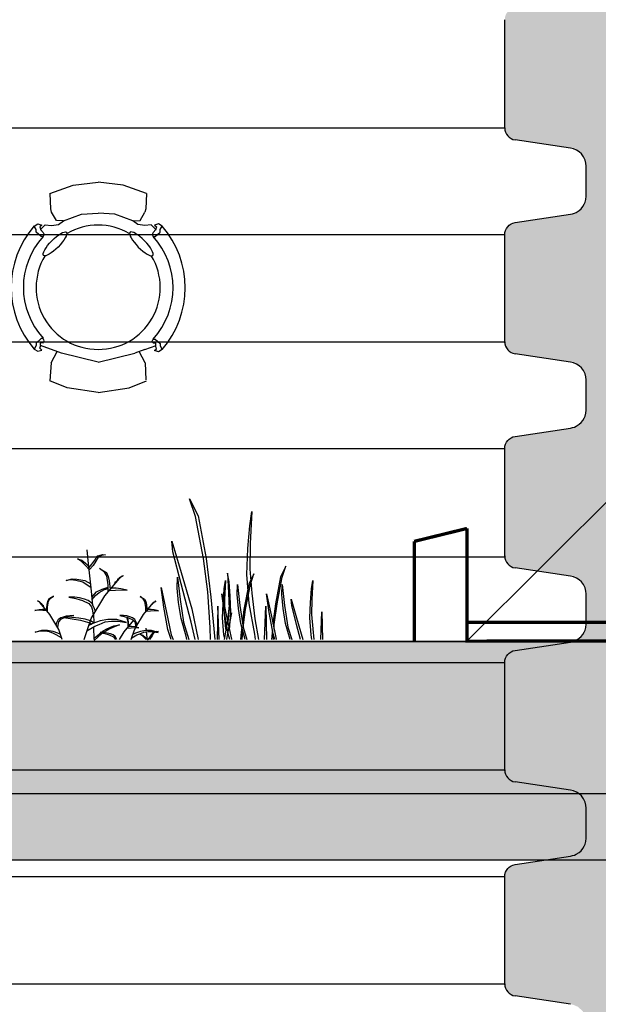
# Model space of a CAD drawing. Units: feet. Extents: x -7 to 803, y -54 to 432.
# Drawn here: x 53 to 71, y 38 to 68 of the extents above; entities that cross this region are included whole.
import ezdxf

# ---------------------------------------------------------------- set-up
doc = ezdxf.new("R2010")
doc.units = ezdxf.units.FT
doc.header["$MEASUREMENT"] = 0
for name, color, linetype in [('GRAVEL', 7, 'Continuous'), ('lfhyp_elsg_p', 5, 'Continuous'), ('Outline', 7, 'Continuous'), ('S740planview$0$Layer1', 7, 'Continuous'), ('S740planview$0$Pipe', 7, 'Continuous'), ('S740planview$0$polyline', 250, 'Continuous'), ('S740planview$0$Rock', 250, 'Continuous'), ('SHRUBS', 1, 'Continuous'), ('Xref', 7, 'Continuous')]:
    doc.layers.add(name, color=color, linetype=linetype)

# ---------------------------------------------------------------- blocks, each defined once
blk = doc.blocks.new('S740planview$0$A$C73372BAB')
at = {"layer": 'S740planview$0$Pipe'}
for p, q in [((-12.816, 63.913, -1.055), (12.184, 63.913, -1.055)), ((-12.816, 60.637, -1.055), (12.184, 60.637, -1.055)), ((-12.816, 57.347, -1.055), (12.184, 57.347, -1.055)), ((-12.816, 54.071, -1.055), (12.184, 54.071, -1.055)), ((-12.816, 50.747, -1.055), (12.184, 50.747, -1.055)), ((-12.816, 47.508, -1.055), (12.184, 47.508, -1.055)), ((-12.817, 44.217, -1.055), (12.183, 44.217, -1.055)), ((-12.816, 40.941, -1.055), (12.184, 40.941, -1.055)), ((-12.817, 37.65, -1.055), (12.183, 37.65, -1.055))]:
    blk.add_line(p, q, dxfattribs=at)
at = {"layer": 'S740planview$0$Pipe', "linetype": 'Continuous'}
for p, q in [((14.2, 63.285, -1.055), (12.5, 63.541, -1.055)), ((12.501, 61.007, -1.055), (14.202, 61.264, -1.055)), ((14.2, 56.723, -1.055), (12.5, 56.979, -1.055)), ((12.501, 54.445, -1.055), (14.202, 54.702, -1.055)), ((14.2, 50.156, -1.055), (12.5, 50.413, -1.055)), ((12.501, 47.878, -1.055), (14.202, 48.135, -1.055)), ((14.2, 43.59, -1.055), (12.5, 43.846, -1.055)), ((12.501, 41.312, -1.055), (14.202, 41.569, -1.055)), ((14.2, 37.023, -1.055), (12.5, 37.28, -1.055))]:
    blk.add_line(p, q, dxfattribs=at)
at = {"layer": 'S740planview$0$Pipe', "linetype": 'Continuous', "elevation": -1.055}
for points in [[(12.182, 63.908), (12.182, 67.231)], [(14.203, 61.264), (14.259, 61.278), (14.321, 61.294), (14.376, 61.32), (14.462, 61.379), (14.525, 61.432), (14.581, 61.502), (14.622, 61.567), (14.65, 61.629), (14.672, 61.717), (14.683, 61.815), (14.683, 62.74), (14.672, 62.831), (14.65, 62.924), (14.599, 63.027), (14.534, 63.111), (14.463, 63.175), (14.381, 63.228), (14.293, 63.266), (14.203, 63.285)], [(12.182, 57.313), (12.182, 60.636)], [(14.203, 54.702), (14.259, 54.716), (14.321, 54.731), (14.376, 54.758), (14.462, 54.817), (14.525, 54.869), (14.581, 54.939), (14.622, 55.004), (14.65, 55.067), (14.672, 55.154), (14.683, 55.252), (14.683, 56.178), (14.672, 56.269), (14.65, 56.361), (14.599, 56.464), (14.534, 56.548), (14.463, 56.613), (14.381, 56.665), (14.293, 56.704), (14.203, 56.722)], [(12.182, 50.75), (12.182, 54.074)], [(14.203, 48.135), (14.259, 48.149), (14.321, 48.165), (14.376, 48.191), (14.462, 48.251), (14.525, 48.303), (14.581, 48.373), (14.622, 48.438), (14.65, 48.501), (14.672, 48.588), (14.683, 48.686), (14.683, 49.611), (14.672, 49.702), (14.65, 49.795), (14.599, 49.898), (14.534, 49.982), (14.463, 50.046), (14.381, 50.099), (14.293, 50.137), (14.203, 50.156)], [(12.182, 44.184), (12.182, 47.508)], [(14.203, 41.569), (14.259, 41.583), (14.321, 41.598), (14.376, 41.625), (14.462, 41.684), (14.525, 41.736), (14.581, 41.806), (14.622, 41.871), (14.65, 41.934), (14.672, 42.021), (14.683, 42.119), (14.683, 43.045), (14.672, 43.136), (14.65, 43.228), (14.599, 43.331), (14.534, 43.415), (14.463, 43.48), (14.381, 43.532), (14.293, 43.571), (14.203, 43.589)], [(12.182, 37.617), (12.182, 40.941)]]:
    blk.add_lwpolyline(points, dxfattribs=at)
at = {"layer": 'S740planview$0$Pipe', "linetype": 'Continuous'}
for centre in [(12.558, 63.912, -1.055), (12.558, 57.35, -1.055), (12.558, 50.783, -1.055), (12.558, 44.217, -1.055), (12.558, 37.65, -1.055)]:
    blk.add_ellipse(centre, major_axis=(0, -0.375), ratio=1, start_param=4.712448, end_param=6.131621, dxfattribs=at)
at = {"layer": 'S740planview$0$Pipe', "linetype": 'Continuous', "extrusion": (0, 0, -1)}
for centre in [(12.558, 60.636, -1.055), (12.558, 54.074, -1.055), (12.558, 47.508, -1.055), (12.558, 40.941, -1.055)]:
    blk.add_ellipse(centre, major_axis=(0, 0.375), ratio=1, start_param=4.712448, end_param=6.131621, dxfattribs=at)
at = {"layer": 'S740planview$0$polyline', "color": 0, "linetype": 'Continuous'}
for p, q in [((-1.773, 61.895), (-1.752, 61.432)), ((1.194, 61.895), (1.173, 61.432)), ((-1.752, 61.432), (-1.729, 61.329)), ((-1.573, 61.068), (-1.72, 61.324)), ((0.994, 61.068), (1.141, 61.324)), ((1.173, 61.432), (1.141, 61.324)), ((-1.355, 61.056), (-1.573, 61.068)), ((-1.509, 60.952), (-1.355, 61.056)), ((0.776, 61.056), (0.994, 61.068)), ((0.93, 60.952), (0.776, 61.056)), ((-2.249, 60.901), (-2.138, 60.967)), ((-2.192, 60.789), (-2.249, 60.901)), ((-2.192, 60.717), (-2.192, 60.789)), ((-2.138, 60.967), (-2.015, 60.929)), ((-2.015, 60.929), (-2.081, 60.877)), ((-2.081, 60.877), (-2.049, 60.778)), ((-1.911, 60.941), (-1.719, 60.915)), ((-1.719, 60.915), (-1.509, 60.952)), ((1.14, 60.915), (0.93, 60.952)), ((1.332, 60.941), (1.14, 60.915)), ((1.559, 60.967), (1.436, 60.929)), ((1.436, 60.929), (1.502, 60.877)), ((1.502, 60.877), (1.47, 60.778)), ((1.67, 60.901), (1.559, 60.967)), ((1.613, 60.717), (1.614, 60.789)), ((1.614, 60.789), (1.67, 60.901)), ((-2.04, 60.579), (-2.192, 60.717)), ((-1.974, 60.579), (-2.04, 60.579)), ((-1.976, 60.706), (-1.95, 60.643)), ((-1.95, 60.643), (-1.974, 60.579)), ((1.398, 60.706), (1.371, 60.643)), ((1.371, 60.643), (1.395, 60.579)), ((1.395, 60.579), (1.461, 60.579)), ((1.461, 60.579), (1.613, 60.717)), ((-2.04, 57.447), (-2.192, 57.309)), ((-1.974, 57.446), (-2.04, 57.447)), ((1.395, 57.433), (1.461, 57.433)), ((1.461, 57.433), (1.613, 57.296)), ((-2.192, 57.237), (-2.249, 57.124)), ((-2.249, 57.124), (-2.138, 57.059)), ((-2.192, 57.309), (-2.192, 57.237)), ((-2.138, 57.059), (-2.015, 57.096)), ((-2.081, 57.149), (-2.049, 57.248)), ((-2.015, 57.096), (-2.081, 57.149)), ((1.143, 57.117), (0.832, 56.999)), ((1.436, 57.083), (1.502, 57.135)), ((1.502, 57.135), (1.47, 57.234)), ((1.67, 57.111), (1.559, 57.045)), ((1.613, 57.296), (1.614, 57.223)), ((1.614, 57.223), (1.67, 57.111)), ((-1.73, 56.708), (-1.545, 57.048)), ((-0.289, 56.719), (-1.41, 56.999)), ((-0.289, 56.719), (0.832, 56.999)), ((1.151, 56.708), (0.964, 57.049)), ((1.559, 57.045), (1.436, 57.083)), ((-1.73, 56.708), (-1.773, 56.148)), ((1.151, 56.708), (1.173, 56.183)), ((-1.242, 55.933), (-1.773, 56.148)), ((-0.289, 55.794), (-1.242, 55.933)), ((-0.289, 55.794), (0.663, 55.933)), ((0.663, 55.933), (1.194, 56.148))]:
    blk.add_line(p, q, dxfattribs=at)
for points in [[(-1.773, 61.895), (-1.053, 62.155), (-0.289, 62.243)], [(1.194, 61.895), (0.474, 62.155), (-0.289, 62.243)], [(-1.355, 61.056), (-0.798, 61.261), (-0.289, 61.298)], [(0.776, 61.056), (0.219, 61.261), (-0.289, 61.298)], [(-1.977, 60.706), (-2.056, 60.789), (-1.911, 60.941)], [(1.398, 60.706), (1.478, 60.789), (1.332, 60.941)], [(-2.055, 57.243), (-2.06, 57.305), (-2.043, 57.322), (-1.976, 57.32), (-1.95, 57.383), (-1.974, 57.446)], [(1.476, 57.23), (1.481, 57.292), (1.464, 57.308), (1.398, 57.307), (1.371, 57.369), (1.395, 57.433)], [(-1.41, 56.999), (-2.064, 57.236)], [(1.143, 57.117), (1.485, 57.236)]]:
    blk.add_lwpolyline(points, dxfattribs=at)
for centre, radius, start, end in [((-0.091, 59.013), 2.867, 138.8012, 221.1988), ((-0.293, 59.054), 1.875, 89.8752, 120.356), ((-0.285, 59.054), 1.875, 59.644, 90.1248), ((-0.505, 59.006), 2.884, 318.926, 41.074), ((-0.289, 59.019), 2.296, 137.1868, 222.8132), ((-0.321, 59.006), 2.328, 317.4932, 42.5068), ((-0.295, 59.013), 1.899, 149.3746, 270.1741), ((-0.284, 59.013), 1.899, 269.8259, 30.6254)]:
    blk.add_arc(centre, radius, start, end, dxfattribs=at)
blk.add_ellipse((-1.615, 60.352), major_axis=(-0.348, -0.355), ratio=0.273158, dxfattribs=at)
at = {"layer": 'S740planview$0$polyline', "color": 0, "linetype": 'Continuous', "extrusion": (0, 0, -1)}
blk.add_ellipse((1.036, 60.352), major_axis=(0.348, -0.355), ratio=0.273158, dxfattribs=at)
blk = doc.blocks.new('S740planview')
at = {"layer": 'S740planview$0$Rock'}
h = blk.add_hatch(dxfattribs=at)
h.set_pattern_fill('GRAVEL', color=256, scale=5, style=0)
h.set_pattern_definition([(228.0128, (61.59144, 4.9208), (-39.9999912, -45.0000067), [0.67268, -66.59544]), (184.9697, (61.14144, 4.4208), (60.00000526, 4.99995654), [1.15434, -114.27962]), (132.5104, (59.99144, 4.3208), (49.9999536, -55.0000434), [0.81394, -80.58016]), (267.2737, (58.04144, 3.0708), (4.9999801, 100.0000015), [1.05119, -104.06779]), (292.8337, (57.99144, 2.0208), (-25.0000495, 59.99998206), [1.03077, -102.04686]), (357.2737, (58.39144, 1.0708), (-100.0000015, 4.9999801), [1.05119, -104.06779]), (37.6942, (59.44144, 1.0208), (-65.00003673, -49.99995203), [1.39014, -137.62425]), (72.2553, (60.54144, 1.8708), (35.0000538, 109.99998116), [1.31244, -129.9316]), (121.4296, (60.94144, 3.1208), (-40.0000412, 64.9999752), [1.05475, -104.42037]), (175.2364, (60.39144, 4.0208), (55.0000047, -4.9999577), [1.20416, -59.00382]), (222.3974, (59.19144, 4.1208), (-60.00003676, -54.9999604), [1.55724, -154.16688]), (138.8141, (62.99144, 3.0208), (-35.0000147, 29.9999866), [0.5315, -52.61922]), (171.4692, (62.59144, 3.3708), (64.9999914, -10.00003955), [1.01119, -100.10756]), (225, (61.5914, 3.5208), (-6e-16, -5), [0.7071, -6.36396]), (203.1986, (61.24144, 4.1208), (24.9999987, 10.0000066), [0.38079, -37.69808]), (291.8014, (60.8914, 3.9708), (-5, 15.000001), [0.53851, -26.3873]), (30.9638, (61.0914, 3.4708), (14.99999, 10.0000124), [0.87465, -28.28011]), (161.565, (61.8414, 3.9208), (10.000002, -4.999992), [0.63246, -15.17893]), (16.3895, (57.99144, 3.9708), (50.000011, 14.99996355), [0.886, -87.71422]), (70.3462, (58.84144, 4.2208), (-19.9999762, -55.0000107), [0.7433, -73.58704]), (293.1986, (61.84144, 4.9208), (-10.0000066, 24.9999987), [0.76158, -37.31729]), (343.6105, (62.14144, 4.2208), (-50.000011, 14.99996355), [0.886, -87.71422]), (339.444, (57.99144, 0.8708), (-25.0000092, 9.99998), [0.8544, -41.86562]), (294.7751, (58.79144, 0.5708), (-24.999961, 55.0000171), [0.71589, -70.87322]), (66.8014, (61.89144, -0.0792), (10.0000066, 24.9999987), [0.76158, -37.31729]), (17.354, (62.19144, 0.6208), (-65.0000101, -19.9999725), [0.83815, -82.97712]), (69.444, (59.44144, -0.0792), (-9.99998, -25.0000092), [0.4272, -42.29282]), (101.3099, (61.5914, -0.0792), (-4.999988, 20.000004), [0.25495, -25.24014]), (165.9638, (61.5414, 0.1708), (15.000003, -4.99999), [1.03077, -19.58475]), (186.009, (60.54144, 0.4208), (49.99999875, 4.9999966), [0.95525, -94.56961]), (303.6901, (61.0914, 3.0208), (-5.000007, 9.999998), [0.7211, -17.30664]), (353.1572, (61.49144, 2.4208), (84.99999683, -10.00004), [1.25897, -124.63782]), (60.9454, (62.74144, 2.2708), (-20.0000001, -35.000002), [0.51478, -50.96337]), (90, (62.9914, 2.721), (-5, 5), [0.3, -4.7]), (120.2564, (60.44144, 0.5708), (19.9999744, -35.0000123), [0.69462, -68.7676]), (48.0128, (60.09144, 1.1708), (39.9999912, 45.0000067), [1.34536, -65.92276]), (0, (60.9914, 2.171), (5, 5), [1.3, -3.7]), (325.3048, (62.29144, 2.1708), (-49.9999713, 35.000043), [0.79057, -78.26637]), (254.0546, (62.94144, 1.7208), (-4.9999994, -20.0000006), [0.72801, -35.67254]), (207.646, (62.74144, 1.0208), (-94.99997904, -50.00003857), [1.18532, -117.34737]), (175.4261, (61.69144, 0.4708), (-65.0000028, 4.999974), [1.254, -124.14537])])
edge = h.paths.add_edge_path()
edge.add_arc((91.833, 26.378), 15.773, 208.0659, 270, ccw=False)
edge.add_line((77.915, 18.957), (75.462, 18.966))
edge.add_line((75.462, 18.966), (75.321, 19.072))
edge.add_line((75.321, 19.072), (75.293, 19.179))
edge.add_line((75.293, 19.179), (75.119, 20.995))
edge.add_line((75.119, 20.995), (75.029, 21.82))
edge.add_line((75.029, 21.82), (75.041, 21.82))
edge.add_line((75.041, 21.82), (74.882, 23.489))
edge.add_line((74.882, 23.489), (74.88, 23.491))
edge.add_line((74.88, 23.491), (76.832, 23.5))
edge.add_line((76.832, 23.5), (76.832, 23.917))
edge.add_line((76.832, 23.917), (76.879, 24.107))
edge.add_line((76.879, 24.107), (77.009, 24.277))
edge.add_line((77.009, 24.277), (77.182, 24.387))
edge.add_line((77.182, 24.387), (77.312, 24.413))
edge.add_line((77.312, 24.413), (79.014, 24.67))
edge.add_ellipse((78.957, 25.041), major_axis=(-0.265, 0.265), ratio=1, start_angle=143.684, end_angle=224.9966)
edge.add_line((79.334, 25.045), (79.334, 28.327))
edge.add_ellipse((78.958, 28.329), major_axis=(0.265, 0.265), ratio=1, start_angle=315.0034, end_angle=396.316)
edge.add_line((79.015, 28.699), (77.233, 28.968))
edge.add_line((77.233, 28.968), (77.107, 29.028))
edge.add_line((77.107, 29.028), (76.932, 29.173))
edge.add_line((76.932, 29.173), (76.849, 29.361))
edge.add_line((76.849, 29.361), (76.833, 29.507))
edge.add_line((76.833, 29.507), (76.833, 30.481))
edge.add_line((76.833, 30.481), (76.88, 30.671))
edge.add_line((76.88, 30.671), (77.01, 30.84))
edge.add_line((77.01, 30.84), (77.182, 30.95))
edge.add_line((77.182, 30.95), (77.313, 30.977))
edge.add_line((77.313, 30.977), (79.015, 31.234))
edge.add_ellipse((78.958, 31.604), major_axis=(-0.265, 0.265), ratio=1, start_angle=143.684, end_angle=224.9966)
edge.add_line((79.335, 31.608), (79.335, 34.89))
edge.add_ellipse((78.959, 34.892), major_axis=(0.265, 0.265), ratio=1, start_angle=315.0034, end_angle=396.316)
edge.add_line((79.016, 35.263), (77.234, 35.532))
edge.add_line((77.234, 35.532), (77.107, 35.591))
edge.add_line((77.107, 35.591), (76.933, 35.736))
edge.add_line((76.933, 35.736), (76.849, 35.925))
edge.add_line((76.849, 35.925), (76.834, 36.07))
edge.add_line((76.834, 36.07), (76.834, 37.044))
edge.add_line((76.834, 37.044), (76.88, 37.234))
edge.add_line((76.88, 37.234), (77.011, 37.403))
edge.add_line((77.011, 37.403), (77.183, 37.513))
edge.add_line((77.183, 37.513), (77.313, 37.54))
edge.add_line((77.313, 37.54), (79.016, 37.797))
edge.add_ellipse((78.959, 38.168), major_axis=(-0.265, 0.265), ratio=1, start_angle=143.684, end_angle=224.9966)
edge.add_line((79.335, 38.17), (79.335, 41.457))
edge.add_ellipse((78.959, 41.459), major_axis=(0.265, 0.265), ratio=1, start_angle=315.0034, end_angle=396.316)
edge.add_line((79.016, 41.829), (77.234, 42.098))
edge.add_line((77.234, 42.098), (77.107, 42.157))
edge.add_line((77.107, 42.157), (76.933, 42.303))
edge.add_line((76.933, 42.303), (76.849, 42.491))
edge.add_line((76.849, 42.491), (76.834, 42.637))
edge.add_line((76.834, 42.637), (76.834, 43.61))
edge.add_line((76.834, 43.61), (76.88, 43.801))
edge.add_line((76.88, 43.801), (77.011, 43.97))
edge.add_line((77.011, 43.97), (77.183, 44.08))
edge.add_line((77.183, 44.08), (77.313, 44.107))
edge.add_line((77.313, 44.107), (79.016, 44.364))
edge.add_ellipse((78.959, 44.734), major_axis=(-0.265, 0.265), ratio=1, start_angle=143.684, end_angle=224.9966)
edge.add_line((79.335, 44.736), (79.335, 48.023))
edge.add_ellipse((78.959, 48.025), major_axis=(0.265, 0.265), ratio=1, start_angle=315.0034, end_angle=396.316)
edge.add_line((79.016, 48.396), (77.234, 48.665))
edge.add_line((77.234, 48.665), (77.107, 48.724))
edge.add_line((77.107, 48.724), (76.933, 48.869))
edge.add_line((76.933, 48.869), (76.849, 49.058))
edge.add_line((76.849, 49.058), (76.834, 49.203))
edge.add_line((76.834, 49.203), (76.834, 50.177))
edge.add_line((76.834, 50.177), (76.88, 50.367))
edge.add_line((76.88, 50.367), (77.011, 50.536))
edge.add_line((77.011, 50.536), (77.183, 50.647))
edge.add_line((77.183, 50.647), (77.313, 50.673))
edge.add_line((77.313, 50.673), (79.016, 50.93))
edge.add_ellipse((78.959, 51.301), major_axis=(-0.265, 0.265), ratio=1, start_angle=143.684, end_angle=224.9966)
edge.add_line((79.335, 51.303), (79.335, 54.59))
edge.add_ellipse((78.959, 54.592), major_axis=(0.265, 0.265), ratio=1, start_angle=315.0034, end_angle=396.316)
edge.add_line((79.016, 54.962), (77.234, 55.231))
edge.add_line((77.234, 55.231), (77.107, 55.291))
edge.add_line((77.107, 55.291), (76.933, 55.436))
edge.add_line((76.933, 55.436), (76.849, 55.624))
edge.add_line((76.849, 55.624), (76.834, 55.77))
edge.add_line((76.834, 55.77), (76.834, 56.743))
edge.add_line((76.834, 56.743), (76.88, 56.934))
edge.add_line((76.88, 56.934), (77.011, 57.103))
edge.add_line((77.011, 57.103), (77.183, 57.213))
edge.add_line((77.183, 57.213), (77.313, 57.24))
edge.add_line((77.313, 57.24), (79.016, 57.497))
edge.add_ellipse((78.959, 57.867), major_axis=(-0.265, 0.265), ratio=1, start_angle=143.684, end_angle=224.9966)
edge.add_line((79.335, 57.869), (79.335, 61.152))
edge.add_ellipse((78.959, 61.154), major_axis=(0.265, 0.265), ratio=1, start_angle=315.0034, end_angle=396.316)
edge.add_line((79.016, 61.525), (77.234, 61.794))
edge.add_line((77.234, 61.794), (77.107, 61.853))
edge.add_line((77.107, 61.853), (76.933, 61.998))
edge.add_line((76.933, 61.998), (76.849, 62.187))
edge.add_line((76.849, 62.187), (76.834, 62.332))
edge.add_line((76.834, 62.332), (76.834, 63.306))
edge.add_line((76.834, 63.306), (76.88, 63.496))
edge.add_line((76.88, 63.496), (77.011, 63.665))
edge.add_line((77.011, 63.665), (77.183, 63.775))
edge.add_line((77.183, 63.775), (77.313, 63.802))
edge.add_line((77.313, 63.802), (79.016, 64.059))
edge.add_ellipse((78.959, 64.43), major_axis=(-0.265, 0.265), ratio=1, start_angle=143.684, end_angle=224.9966)
edge.add_line((79.335, 64.431), (79.335, 67.747))
edge.add_ellipse((78.959, 67.749), major_axis=(0.265, 0.265), ratio=1, start_angle=315.0034, end_angle=396.316)
edge.add_line((79.016, 68.12), (77.234, 68.389))
edge.add_line((77.234, 68.389), (77.107, 68.448))
edge.add_line((77.107, 68.448), (76.933, 68.593))
edge.add_line((76.933, 68.593), (76.849, 68.781))
edge.add_line((76.849, 68.781), (76.834, 68.927))
edge.add_line((76.834, 68.927), (76.834, 69.901))
edge.add_line((76.834, 69.901), (76.88, 70.091))
edge.add_line((76.88, 70.091), (77.011, 70.26))
edge.add_line((77.011, 70.26), (77.183, 70.37))
edge.add_line((77.183, 70.37), (77.313, 70.397))
edge.add_line((77.313, 70.397), (79.016, 70.654))
edge.add_ellipse((78.959, 71.025), major_axis=(-0.265, 0.265), ratio=1, start_angle=143.684, end_angle=224.9966)
edge.add_line((79.335, 71.026), (79.335, 74.315))
edge.add_line((79.335, 74.315), (79.531, 74.315))
edge.add_arc((79.531, 74.565), 0.25, 203.5681, 270, ccw=False)
edge.add_ellipse((78.958, 74.316), major_axis=(0.265, 0.265), ratio=1, start_angle=338.5681, end_angle=396.316)
edge.add_line((79.015, 74.686), (77.233, 74.955))
edge.add_line((77.233, 74.955), (77.107, 75.014))
edge.add_line((77.107, 75.014), (76.932, 75.16))
edge.add_line((76.932, 75.16), (76.849, 75.348))
edge.add_line((76.849, 75.348), (76.833, 75.494))
edge.add_line((76.833, 75.494), (76.833, 76.467))
edge.add_line((76.833, 76.467), (76.88, 76.658))
edge.add_line((76.88, 76.658), (77.01, 76.827))
edge.add_line((77.01, 76.827), (77.183, 76.937))
edge.add_line((77.183, 76.937), (77.313, 76.964))
edge.add_line((77.313, 76.964), (79.015, 77.22))
edge.add_ellipse((78.958, 77.591), major_axis=(-0.265, 0.265), ratio=1, start_angle=143.684, end_angle=224.9966)
edge.add_line((79.335, 77.595), (79.335, 80.877))
edge.add_ellipse((78.959, 80.879), major_axis=(0.265, 0.265), ratio=1, start_angle=315.0034, end_angle=396.316)
edge.add_line((79.016, 81.25), (77.234, 81.519))
edge.add_line((77.234, 81.519), (77.108, 81.578))
edge.add_line((77.108, 81.578), (76.933, 81.723))
edge.add_line((76.933, 81.723), (76.85, 81.911))
edge.add_line((76.85, 81.911), (76.834, 82.057))
edge.add_line((76.834, 82.057), (76.834, 83.031))
edge.add_line((76.834, 83.031), (76.881, 83.221))
edge.add_line((76.881, 83.221), (77.011, 83.39))
edge.add_line((77.011, 83.39), (77.183, 83.5))
edge.add_line((77.183, 83.5), (77.314, 83.527))
edge.add_line((77.314, 83.527), (77.84, 83.606))
edge.add_line((77.84, 83.606), (76.702, 84.003))
edge.add_line((76.702, 84.003), (68.332, 87.428))
edge.add_line((68.332, 87.428), (68.332, 84.159))
edge.add_ellipse((68.709, 84.155), major_axis=(-0.265, 0.265), ratio=1, start_angle=45.0034, end_angle=126.316)
edge.add_line((68.652, 83.784), (70.428, 83.516))
edge.add_line((70.428, 83.516), (70.579, 83.449))
edge.add_line((70.579, 83.449), (70.728, 83.315))
edge.add_line((70.728, 83.315), (70.816, 83.134))
edge.add_line((70.816, 83.134), (70.834, 82.983))
edge.add_line((70.834, 82.983), (70.834, 82))
edge.add_line((70.834, 82), (70.785, 81.81))
edge.add_line((70.785, 81.81), (70.66, 81.655))
edge.add_line((70.66, 81.655), (70.499, 81.542))
edge.add_line((70.499, 81.542), (70.354, 81.507))
edge.add_line((70.354, 81.507), (68.652, 81.25))
edge.add_ellipse((68.709, 80.879), major_axis=(0.265, 0.265), ratio=1, start_angle=53.684, end_angle=134.9966)
edge.add_line((68.333, 80.877), (68.333, 77.591))
edge.add_ellipse((68.708, 77.591), major_axis=(-0.265, 0.265), ratio=1, start_angle=45.0034, end_angle=126.316)
edge.add_line((68.651, 77.22), (70.427, 76.953))
edge.add_line((70.427, 76.953), (70.578, 76.886))
edge.add_line((70.578, 76.886), (70.727, 76.752))
edge.add_line((70.727, 76.752), (70.816, 76.571))
edge.add_line((70.816, 76.571), (70.833, 76.419))
edge.add_line((70.833, 76.419), (70.833, 75.436))
edge.add_line((70.833, 75.436), (70.784, 75.247))
edge.add_line((70.784, 75.247), (70.659, 75.091))
edge.add_line((70.659, 75.091), (70.498, 74.979))
edge.add_line((70.498, 74.979), (70.353, 74.943))
edge.add_line((70.353, 74.943), (68.651, 74.686))
edge.add_ellipse((68.708, 74.316), major_axis=(-0.265, 0.265), ratio=1, start_angle=-36.316, end_angle=21.4319)
edge.add_arc((68.135, 74.565), 0.25, 270, 336.4319, ccw=False)
edge.add_line((68.135, 74.315), (68.331, 74.315))
edge.add_line((68.331, 74.315), (68.331, 71.026))
edge.add_ellipse((68.707, 71.025), major_axis=(-0.265, 0.265), ratio=1, start_angle=45.0034, end_angle=126.316)
edge.add_line((68.65, 70.654), (70.426, 70.386))
edge.add_line((70.426, 70.386), (70.577, 70.319))
edge.add_line((70.577, 70.319), (70.726, 70.185))
edge.add_line((70.726, 70.185), (70.815, 70.004))
edge.add_line((70.815, 70.004), (70.832, 69.853))
edge.add_line((70.832, 69.853), (70.832, 68.87))
edge.add_line((70.832, 68.87), (70.783, 68.68))
edge.add_line((70.783, 68.68), (70.658, 68.525))
edge.add_line((70.658, 68.525), (70.497, 68.412))
edge.add_line((70.497, 68.412), (70.352, 68.376))
edge.add_line((70.352, 68.376), (68.65, 68.12))
edge.add_ellipse((68.707, 67.749), major_axis=(0.265, 0.265), ratio=1, start_angle=53.684, end_angle=134.9966)
edge.add_line((68.331, 67.747), (68.331, 64.431))
edge.add_ellipse((68.707, 64.43), major_axis=(-0.265, 0.265), ratio=1, start_angle=45.0034, end_angle=126.316)
edge.add_line((68.65, 64.059), (70.426, 63.791))
edge.add_line((70.426, 63.791), (70.577, 63.724))
edge.add_line((70.577, 63.724), (70.726, 63.59))
edge.add_line((70.726, 63.59), (70.815, 63.409))
edge.add_line((70.815, 63.409), (70.832, 63.258))
edge.add_line((70.832, 63.258), (70.832, 62.275))
edge.add_line((70.832, 62.275), (70.783, 62.085))
edge.add_line((70.783, 62.085), (70.658, 61.93))
edge.add_line((70.658, 61.93), (70.497, 61.817))
edge.add_line((70.497, 61.817), (70.352, 61.782))
edge.add_line((70.352, 61.782), (68.65, 61.525))
edge.add_ellipse((68.707, 61.154), major_axis=(0.265, 0.265), ratio=1, start_angle=53.684, end_angle=134.9966)
edge.add_line((68.331, 61.152), (68.331, 57.869))
edge.add_ellipse((68.707, 57.867), major_axis=(-0.265, 0.265), ratio=1, start_angle=45.0034, end_angle=126.316)
edge.add_line((68.65, 57.497), (70.426, 57.229))
edge.add_line((70.426, 57.229), (70.577, 57.162))
edge.add_line((70.577, 57.162), (70.726, 57.028))
edge.add_line((70.726, 57.028), (70.815, 56.847))
edge.add_line((70.815, 56.847), (70.832, 56.695))
edge.add_line((70.832, 56.695), (70.832, 55.712))
edge.add_line((70.832, 55.712), (70.783, 55.523))
edge.add_line((70.783, 55.523), (70.658, 55.367))
edge.add_line((70.658, 55.367), (70.497, 55.255))
edge.add_line((70.497, 55.255), (70.352, 55.219))
edge.add_line((70.352, 55.219), (68.65, 54.962))
edge.add_ellipse((68.707, 54.592), major_axis=(0.265, 0.265), ratio=1, start_angle=53.684, end_angle=134.9966)
edge.add_line((68.331, 54.59), (68.331, 51.303))
edge.add_ellipse((68.707, 51.301), major_axis=(-0.265, 0.265), ratio=1, start_angle=45.0034, end_angle=126.316)
edge.add_line((68.65, 50.93), (70.426, 50.662))
edge.add_line((70.426, 50.662), (70.577, 50.596))
edge.add_line((70.577, 50.596), (70.726, 50.461))
edge.add_line((70.726, 50.461), (70.815, 50.28))
edge.add_line((70.815, 50.28), (70.832, 50.129))
edge.add_line((70.832, 50.129), (70.832, 49.146))
edge.add_line((70.832, 49.146), (70.783, 48.956))
edge.add_line((70.783, 48.956), (70.658, 48.801))
edge.add_line((70.658, 48.801), (70.497, 48.689))
edge.add_line((70.497, 48.689), (70.352, 48.653))
edge.add_line((70.352, 48.653), (68.65, 48.396))
edge.add_ellipse((68.707, 48.025), major_axis=(0.265, 0.265), ratio=1, start_angle=53.684, end_angle=134.9966)
edge.add_line((68.331, 48.023), (68.331, 44.736))
edge.add_ellipse((68.707, 44.734), major_axis=(-0.265, 0.265), ratio=1, start_angle=45.0034, end_angle=126.316)
edge.add_line((68.65, 44.364), (70.426, 44.096))
edge.add_line((70.426, 44.096), (70.577, 44.029))
edge.add_line((70.577, 44.029), (70.726, 43.895))
edge.add_line((70.726, 43.895), (70.815, 43.714))
edge.add_line((70.815, 43.714), (70.832, 43.562))
edge.add_line((70.832, 43.562), (70.832, 42.579))
edge.add_line((70.832, 42.579), (70.783, 42.39))
edge.add_line((70.783, 42.39), (70.658, 42.234))
edge.add_line((70.658, 42.234), (70.497, 42.122))
edge.add_line((70.497, 42.122), (70.352, 42.086))
edge.add_line((70.352, 42.086), (68.65, 41.829))
edge.add_ellipse((68.707, 41.459), major_axis=(0.265, 0.265), ratio=1, start_angle=53.684, end_angle=134.9966)
edge.add_line((68.331, 41.457), (68.331, 38.17))
edge.add_ellipse((68.707, 38.168), major_axis=(-0.265, 0.265), ratio=1, start_angle=45.0034, end_angle=126.316)
edge.add_line((68.65, 37.797), (70.426, 37.529))
edge.add_line((70.426, 37.529), (70.577, 37.463))
edge.add_line((70.577, 37.463), (70.726, 37.328))
edge.add_line((70.726, 37.328), (70.815, 37.147))
edge.add_line((70.815, 37.147), (70.832, 36.996))
edge.add_line((70.832, 36.996), (70.832, 36.013))
edge.add_line((70.832, 36.013), (70.783, 35.823))
edge.add_line((70.783, 35.823), (70.658, 35.668))
edge.add_line((70.658, 35.668), (70.497, 35.556))
edge.add_line((70.497, 35.556), (70.352, 35.52))
edge.add_line((70.352, 35.52), (68.65, 35.263))
edge.add_ellipse((68.707, 34.892), major_axis=(0.265, 0.265), ratio=1, start_angle=53.684, end_angle=134.9966)
edge.add_line((68.331, 34.89), (68.331, 31.608))
edge.add_ellipse((68.708, 31.604), major_axis=(0.265, 0.265), ratio=1, start_angle=135.0034, end_angle=216.316)
edge.add_line((68.651, 31.234), (70.427, 30.966))
edge.add_line((70.427, 30.966), (70.578, 30.899))
edge.add_line((70.578, 30.899), (70.727, 30.765))
edge.add_line((70.727, 30.765), (70.815, 30.584))
edge.add_line((70.815, 30.584), (70.833, 30.433))
edge.add_line((70.833, 30.433), (70.833, 29.449))
edge.add_line((70.833, 29.449), (70.784, 29.26))
edge.add_line((70.784, 29.26), (70.659, 29.104))
edge.add_line((70.659, 29.104), (70.498, 28.992))
edge.add_line((70.498, 28.992), (70.353, 28.956))
edge.add_line((70.353, 28.956), (68.651, 28.699))
edge.add_ellipse((68.708, 28.329), major_axis=(-0.265, 0.265), ratio=1, start_angle=-36.316, end_angle=44.9966)
edge.add_line((68.332, 28.327), (68.332, 25.04))
edge.add_ellipse((68.707, 25.041), major_axis=(0.265, 0.265), ratio=1, start_angle=135.0034, end_angle=216.316)
edge.add_line((68.65, 24.67), (70.426, 24.402))
edge.add_line((70.426, 24.402), (70.577, 24.336))
edge.add_line((70.577, 24.336), (70.726, 24.201))
edge.add_line((70.726, 24.201), (70.815, 24.021))
edge.add_line((70.815, 24.021), (70.832, 23.869))
edge.add_line((70.832, 23.869), (70.832, 23.5))
edge.add_line((70.832, 23.5), (72.785, 23.491))
edge.add_line((72.785, 23.491), (72.783, 23.49))
edge.add_line((72.783, 23.49), (72.626, 21.82))
edge.add_line((72.626, 21.82), (72.635, 21.82))
edge.add_line((72.635, 21.82), (72.558, 21.105))
edge.add_line((72.558, 21.105), (72.371, 19.128))
edge.add_line((72.371, 19.128), (72.259, 18.988))
edge.add_line((72.259, 18.988), (72.115, 18.966))
edge.add_line((72.115, 18.966), (72.114, 18.966))
edge.add_line((72.114, 18.966), (69.749, 18.957))
edge.add_arc((55.831, 26.378), 15.773, 282.3504, 331.9341, ccw=False)
edge.add_line((59.205, 10.97), (59.205, 1.878))
edge.add_spline(control_points=[(59.205, 1.878), (58.963, 1.143), (58.701, 0.349), (58.042, 0.085), (57.991, 0.068)], knot_values=[0, 0, 0, 0, 2.051118, 2.215, 2.215, 2.215, 2.215], degree=3, periodic=0)
edge.add_line((57.991, 0.068), (57.991, -0.079))
edge.add_line((57.991, -0.079), (91.833, -0.079))
edge.add_line((91.833, -0.079), (91.833, 10.605))
at = {"layer": 'S740planview$0$Layer1'}
blk.add_blockref('S740planview$0$A$C73372BAB', (56.149, 0.518), dxfattribs=at)

msp = doc.modelspace()

# ---------------------------------------------------------------- hatches: boundary and pattern name
h = msp.add_hatch()
h.set_pattern_fill('EARTH', color=256, scale=4, style=0)
h.paths.add_polyline_path([(76.548, 44.004), (76.547, 48.696), (67.173, 48.675), (46.923, 48.675), (35.357, 50.752), (35.357, 50.544), (26.413, 50.549), (26.388, 50.289), (26.209, 50.321), (26.196, 50.19), (25.797, 50.26), (25.505, 50.35), (25.503, 50.351), (25.49, 50.22), (25.256, 50.261), (25.234, 50.04), (24.915, 50.096), (24.889, 49.829), (24.681, 49.866), (24.678, 49.844), (24.28, 49.915), (24.015, 49.997), (24.079, 50.073), (23.784, 50.125), (23.519, 50.207), (23.63, 50.338), (23.394, 50.38), (23.129, 50.462), (23.195, 50.541), (23.159, 50.552), (23.193, 50.593), (23.046, 50.619), (22.781, 50.701), (22.907, 50.851), (22.705, 50.887), (22.44, 50.969), (22.611, 51.17), (22.712, 51.453), (14, 54.199), (14, 53.178), (10, 53.178), (10, 44.004)])
at = {"layer": 'Outline'}
h = msp.add_hatch(dxfattribs=at)
h.set_pattern_fill('DASH', color=256, scale=2, style=0)
h.paths.add_polyline_path([(76.548, 41.958), (76.548, 44.004), (10, 44.004), (10, 41.958)])

# ---------------------------------------------------------------- linework, layer by layer
at = {"layer": 'GRAVEL'}
msp.add_line((46.923, 48.675), (67.173, 48.675), dxfattribs=at)
at = {"layer": 'lfhyp_elsg_p', "color": 7, "const_width": 0.1}
for points in [[(65.554, 51.743), (67.173, 52.14)], [(67.173, 52.14), (67.173, 48.682)], [(65.554, 51.743), (65.554, 48.69)]]:
    msp.add_lwpolyline(points, dxfattribs=at)
msp.add_lwpolyline([(67.173, 48.682), (76.547, 48.696), (76.548, 49.259), (67.173, 49.259)], close=True, dxfattribs=at)
at = {"layer": 'Outline'}
for p, q in [((72.498, 54), (67.173, 48.682)), ((10, 44.004), (76.548, 44.004)), ((76.548, 41.958), (10, 41.958))]:
    msp.add_line(p, q, dxfattribs=at)
msp.add_lwpolyline([(10, 53.178), (10, 44.004), (76.548, 44.004), (76.547, 48.696), (67.173, 48.675), (46.923, 48.675), (35.357, 50.752), (35.357, 50.544), (24.048, 50.55), (22.931, 51.384), (14, 54.199), (14, 53.178), (10, 53.178)], dxfattribs=at)
msp.add_lwpolyline([(10, 44.004), (76.548, 44.004), (76.548, 41.958), (10, 41.958)], close=True, dxfattribs=at)
at = {"layer": 'SHRUBS', "color": 250}
for p, q in [((55.56, 51.056), (55.518, 51.48)), ((55.645, 50.323), (55.56, 51.056)), ((55.694, 49.778), (55.645, 50.323)), ((55.735, 49.237), (55.729, 49.516)), ((55.74, 48.735), (55.727, 49.121)), ((57.34, 49.01), (57.333, 49.08)), ((57.362, 48.797), (57.344, 48.974)), ((57.369, 48.735), (57.362, 48.797))]:
    msp.add_line(p, q, dxfattribs=at)
for points in [[(59.31, 48.735), (59.296, 49.106), (59.227, 50.197), (59.089, 51.214), (58.842, 52.511), (58.664, 53.051), (58.928, 52.528), (59.175, 51.214), (59.313, 50.036), (59.434, 48.735)], [(60.689, 48.735), (60.667, 48.892), (60.489, 49.839), (60.421, 50.729), (60.455, 51.521), (60.507, 52.222), (60.576, 52.658), (60.524, 51.676), (60.507, 50.89), (60.576, 50.155), (60.667, 49.362), (60.781, 48.735)], [(58.838, 48.735), (58.716, 49.267), (58.401, 50.438), (58.154, 51.42), (58.119, 51.753), (58.401, 50.789), (58.734, 49.669), (58.93, 48.735)], [(55.581, 50.88), (55.469, 51.007), (55.342, 51.134), (55.227, 51.207), (55.36, 51.165), (55.469, 51.074), (55.57, 50.972)], [(55.575, 50.933), (55.663, 51.044), (55.754, 51.171), (55.796, 51.237), (55.851, 51.298), (55.996, 51.34), (56.087, 51.334), (55.96, 51.31), (55.857, 51.256), (55.79, 51.134), (55.706, 51.001), (55.582, 50.871)], [(56.169, 50.199), (56.165, 50.415), (56.124, 50.682), (56.052, 50.803), (55.901, 50.907), (56.112, 50.785), (56.166, 50.669), (56.196, 50.53), (56.213, 50.354), (56.223, 50.265)], [(59.885, 49.033), (59.927, 49.565), (59.905, 50.06), (59.873, 50.498), (59.83, 50.771), (59.862, 50.157), (59.873, 49.666), (59.836, 49.271)], [(61.253, 49.06), (61.262, 49.195), (61.348, 49.831), (61.502, 50.642), (61.614, 50.979), (61.448, 50.652), (61.294, 49.831), (61.222, 49.212)], [(55.646, 50.315), (55.391, 50.493), (55.173, 50.541), (55.027, 50.565), (54.876, 50.547), (55.058, 50.596), (55.203, 50.583), (55.445, 50.541), (55.632, 50.438)], [(55.426, 48.735), (55.645, 49.376), (56.06, 50.07), (56.511, 50.607)], [(56.511, 50.607), (56.53, 50.622), (56.541, 50.63), (56.544, 50.639), (56.544, 50.647), (56.538, 50.644), (56.527, 50.63), (56.505, 50.622), (56.497, 50.606), (56.477, 50.589), (56.455, 50.579), (56.455, 50.542), (56.436, 50.534), (56.417, 50.523), (56.411, 50.507), (56.403, 50.499), (56.375, 50.49), (56.375, 50.466), (56.367, 50.452), (56.353, 50.43), (56.35, 50.419)], [(56.544, 50.641), (56.56, 50.655), (56.58, 50.666), (56.627, 50.69), (56.618, 50.696), (56.615, 50.69), (56.605, 50.679), (56.593, 50.679), (56.58, 50.674), (56.574, 50.666)], [(58.581, 48.735), (58.556, 48.833), (58.402, 49.382), (58.327, 49.863), (58.28, 50.312), (58.291, 50.642), (58.37, 49.96), (58.477, 49.26), (58.64, 48.735)], [(59.7, 49.906), (59.728, 50.288), (59.769, 50.548), (59.738, 49.965), (59.734, 49.75)], [(60.308, 49.105), (60.383, 49.654), (60.529, 50.425), (60.635, 50.745), (60.478, 50.435), (60.332, 49.654), (60.285, 49.252)], [(62.415, 48.735), (62.389, 48.874), (62.348, 49.402), (62.368, 49.872), (62.399, 50.288), (62.44, 50.548), (62.409, 49.965), (62.399, 49.497), (62.44, 49.061), (62.478, 48.735)], [(55.67, 50.043), (55.809, 50.196), (55.978, 50.281), (56.166, 50.341)], [(55.678, 49.959), (55.778, 50.087), (55.887, 50.178), (56.057, 50.269), (56.167, 50.299)], [(56.197, 50.234), (56.388, 50.25), (56.631, 50.261), (56.746, 50.249), (56.552, 50.292), (56.407, 50.311), (56.263, 50.312)], [(58.094, 48.735), (57.996, 49.041), (57.874, 49.73), (57.788, 50.333), (57.953, 49.565), (58.097, 48.876), (58.156, 48.735)], [(60.373, 48.735), (60.235, 49.228), (60.163, 49.685), (60.119, 50.111), (60.129, 50.425), (60.204, 49.777), (60.306, 49.112), (60.423, 48.735)], [(61.747, 48.735), (61.608, 49.228), (61.537, 49.685), (61.492, 50.111), (61.503, 50.425), (61.578, 49.777), (61.68, 49.112), (61.797, 48.735)], [(54.057, 49.884), (54.046, 49.893), (54.033, 49.9), (54.002, 49.917), (54.007, 49.92), (54.009, 49.917), (54.016, 49.909), (54.024, 49.909), (54.033, 49.906), (54.037, 49.9)], [(54.079, 49.861), (54.066, 49.871), (54.059, 49.876), (54.057, 49.882), (54.057, 49.887), (54.061, 49.885), (54.068, 49.876), (54.083, 49.871), (54.088, 49.86), (54.101, 49.849), (54.116, 49.842), (54.116, 49.818), (54.129, 49.812), (54.141, 49.805), (54.145, 49.794), (54.151, 49.788), (54.169, 49.783), (54.169, 49.766), (54.174, 49.757), (54.184, 49.742), (54.185, 49.735)], [(54.753, 48.735), (54.652, 49.037), (54.377, 49.502), (54.079, 49.861)], [(54.306, 49.588), (54.309, 49.732), (54.337, 49.909), (54.385, 49.99), (54.486, 50.059), (54.345, 49.978), (54.309, 49.901), (54.288, 49.808), (54.276, 49.691), (54.269, 49.632)], [(55.774, 49.592), (55.732, 49.703), (55.66, 49.848), (55.557, 49.927), (55.436, 49.97), (55.291, 50.014), (55.14, 50.032), (54.964, 50.033), (55.17, 49.99), (55.375, 49.928), (55.569, 49.837), (55.659, 49.733), (55.671, 49.66), (55.71, 49.485)], [(57.019, 49.109), (57.25, 49.495), (57.551, 49.853)], [(57.322, 49.581), (57.32, 49.724), (57.292, 49.902), (57.244, 49.983), (57.144, 50.052), (57.285, 49.971), (57.321, 49.894), (57.34, 49.801), (57.352, 49.684), (57.359, 49.624)], [(57.551, 49.853), (57.563, 49.862), (57.57, 49.868), (57.573, 49.873), (57.573, 49.879), (57.569, 49.877), (57.561, 49.868), (57.547, 49.862), (57.541, 49.852), (57.528, 49.841), (57.513, 49.833), (57.513, 49.809), (57.5, 49.804), (57.488, 49.797), (57.484, 49.786), (57.478, 49.78), (57.46, 49.775), (57.46, 49.758), (57.454, 49.749), (57.445, 49.735), (57.443, 49.727)], [(57.573, 49.875), (57.583, 49.884), (57.596, 49.892), (57.628, 49.908), (57.622, 49.912), (57.62, 49.908), (57.613, 49.901), (57.605, 49.901), (57.596, 49.897), (57.593, 49.892)], [(59.903, 48.735), (59.849, 48.904), (59.733, 49.559), (59.652, 50.132), (59.808, 49.402), (59.945, 48.747), (59.95, 48.735)], [(59.892, 49.876), (59.826, 49.306), (59.722, 48.735)], [(61.277, 48.735), (61.223, 48.904), (61.107, 49.559), (61.025, 50.132), (61.182, 49.402), (61.318, 48.747), (61.324, 48.735)], [(62.066, 48.735), (61.942, 49.194), (61.796, 49.777), (61.775, 49.975), (61.942, 49.402), (62.14, 48.737), (62.141, 48.735)], [(54.286, 49.611), (54.159, 49.623), (53.998, 49.631), (53.921, 49.623), (54.05, 49.651), (54.147, 49.663), (54.243, 49.663)], [(57.342, 49.604), (57.469, 49.615), (57.63, 49.622), (57.707, 49.614), (57.578, 49.642), (57.481, 49.655), (57.385, 49.656)], [(59.573, 48.735), (59.532, 49.752), (59.511, 48.735)], [(59.733, 48.794), (59.718, 48.874), (59.677, 49.402), (59.695, 49.825)], [(59.73, 49.582), (59.728, 49.497), (59.769, 49.061), (59.774, 49.02)], [(59.808, 48.735), (59.826, 48.864), (59.955, 49.553)], [(60.959, 48.735), (61, 49.752), (61.021, 48.735)], [(62.689, 48.735), (62.723, 49.579), (62.741, 48.735)], [(54.567, 49.182), (54.595, 49.255), (54.644, 49.352), (54.712, 49.405), (54.793, 49.433), (54.89, 49.461), (54.991, 49.473), (55.108, 49.473), (54.971, 49.445), (54.834, 49.405), (54.704, 49.344), (54.644, 49.276), (54.636, 49.227), (54.609, 49.11)], [(55.735, 49.239), (55.622, 49.309), (55.463, 49.354), (55.264, 49.39), (54.949, 49.421), (54.803, 49.409), (55.058, 49.366), (55.318, 49.33), (55.536, 49.269), (55.603, 49.253), (55.666, 49.208)], [(55.516, 48.997), (55.759, 49.139), (55.893, 49.193), (56.075, 49.271), (56.269, 49.3), (56.475, 49.299), (56.729, 49.25), (56.432, 49.342), (56.16, 49.343), (55.923, 49.302), (55.699, 49.224), (55.572, 49.162)], [(56.512, 48.735), (56.653, 48.97), (56.953, 49.328)], [(57.059, 49.176), (57.031, 49.249), (56.983, 49.347), (56.915, 49.399), (56.834, 49.428), (56.737, 49.457), (56.636, 49.469), (56.519, 49.47), (56.656, 49.441), (56.793, 49.4), (56.922, 49.339), (56.983, 49.27), (56.99, 49.221), (57.017, 49.104)], [(56.777, 49.118), (56.779, 49.263), (56.755, 49.352), (56.743, 49.415)], [(56.797, 49.141), (56.792, 49.28), (56.767, 49.385), (56.747, 49.414)], [(54.737, 48.784), (54.575, 48.88), (54.486, 48.916), (54.365, 48.969), (54.236, 48.989), (54.099, 48.989), (53.929, 48.957), (54.127, 49.017), (54.309, 49.017), (54.466, 48.989), (54.616, 48.936), (54.7, 48.894)], [(55.738, 48.778), (56.014, 49.003), (56.123, 49.057), (56.22, 49.106), (56.341, 49.148), (56.517, 49.184), (56.384, 49.13), (56.196, 49.051), (55.96, 48.906), (55.741, 48.706)], [(56.428, 48.735), (56.385, 48.822), (56.317, 48.875), (56.236, 48.903), (56.14, 48.932), (56.039, 48.945), (55.922, 48.945), (56.059, 48.916), (56.196, 48.875), (56.325, 48.814), (56.385, 48.745), (56.387, 48.735)], [(56.744, 49.079), (56.871, 49.09), (57.033, 49.097), (57.109, 49.089), (56.98, 49.118), (56.884, 49.13), (56.788, 49.131)], [(56.872, 48.735), (56.973, 49.032), (57.012, 49.096)], [(56.887, 48.779), (57.049, 48.874), (57.138, 48.91), (57.26, 48.962), (57.389, 48.981), (57.526, 48.981), (57.696, 48.947), (57.498, 49.009), (57.316, 49.01), (57.159, 48.982), (57.009, 48.931), (56.925, 48.889)], [(57.371, 48.715), (57.43, 48.789), (57.491, 48.874), (57.519, 48.918), (57.556, 48.959), (57.589, 48.968)], [(57.62, 48.962), (57.56, 48.93), (57.515, 48.85), (57.459, 48.761), (57.434, 48.735)], [(57.609, 48.974), (57.652, 48.987), (57.713, 48.983), (57.632, 48.967)], [(60.268, 49.11), (60.25, 48.955), (60.229, 48.735)], [(60.281, 48.735), (60.298, 49.003)], [(61.202, 49.025), (61.175, 48.735)], [(57.327, 48.735), (57.301, 48.765), (57.216, 48.85), (57.14, 48.898), (57.229, 48.87), (57.301, 48.809), (57.368, 48.741)], [(61.233, 48.735), (61.24, 48.851)]]:
    msp.add_lwpolyline(points, dxfattribs=at)

# ---------------------------------------------------------------- block references
at = {"layer": 'Xref'}
msp.add_blockref('S740planview', (0, 0), dxfattribs=at)

doc.saveas('drawing.dxf')
